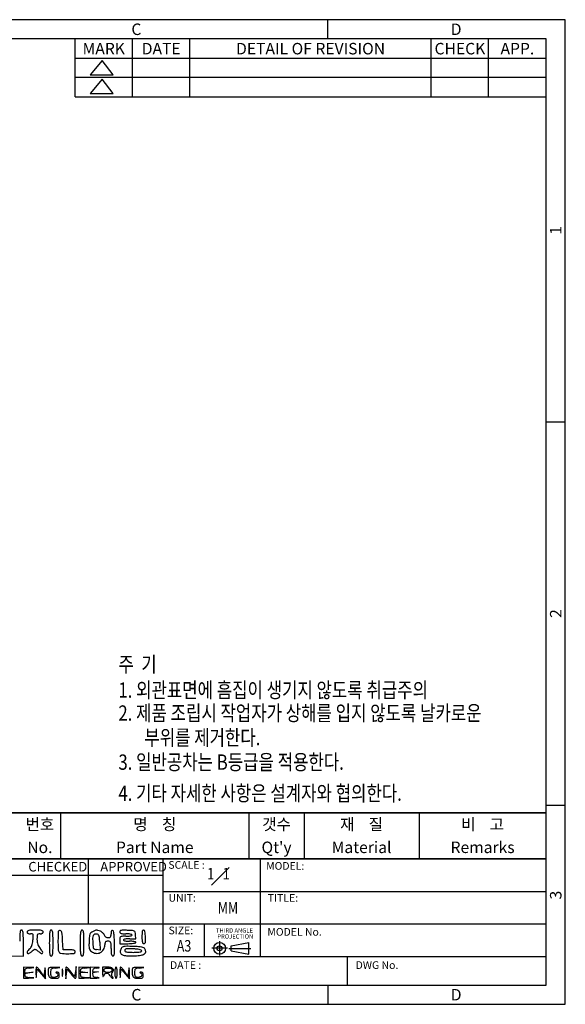
# Model space of a CAD drawing. Extents: x 0 to 367, y 0 to 257.
# Drawn here: x 225 to 367, y 0 to 257 of the extents above; entities that cross this region are included whole.
import ezdxf
from ezdxf.enums import TextEntityAlignment as Align

# ---------------------------------------------------------------- set-up
doc = ezdxf.new("R2010")
doc.units = 0
doc.header["$LTSCALE"] = 10
doc.header["$MEASUREMENT"] = 0
doc.linetypes.add('AUSGEZOGEN', pattern=[0])
doc.linetypes.add('CENTER2', pattern=[1.125, 0.75, -0.125, 0.125, -0.125])
doc.layers.get('0').update_dxf_attribs({"linetype": 'CONTINUOUS'})
doc.styles.get("Standard").update_dxf_attribs({"font": '바른돋움 1', "width": 0.8})
doc.styles.add('style1', font='gulim.ttc')

msp = doc.modelspace()

# ---------------------------------------------------------------- linework, layer by layer
at = {"color": 3}
for p, q in [((367, 257), (0, 257)), ((305, 252), (305, 257)), ((367, 0), (367, 257)), ((362, 252), (5, 252)), ((238.984, 236.881), (238.984, 252)), ((253.984, 236.881), (253.984, 252)), ((362, 5), (362, 252)), ((361.984, 246.881), (238.984, 246.881)), ((246.049, 246.379), (242.961, 242.613)), ((248.946, 242.613), (246.049, 246.379)), ((242.961, 242.613), (248.946, 242.613)), ((246.049, 241.469), (242.961, 237.703)), ((248.946, 237.703), (246.049, 241.469)), ((238.984, 236.881), (362, 236.881)), ((242.961, 237.703), (248.946, 237.703)), ((362, 152), (367, 152)), ((362, 52), (367, 52)), ((184, 49.975), (362, 49.975)), ((362, 37.975), (184, 37.975)), ((5, 5), (362, 5)), ((305, 5), (305, 0)), ((0, 0), (367, 0))]:
    msp.add_line(p, q, dxfattribs=at)
at = {"color": 5}
for p, q in [((268.984, 236.881), (268.984, 252)), ((331.984, 236.881), (331.984, 252)), ((346.984, 236.881), (346.984, 252)), ((361.984, 241.881), (238.984, 241.881)), ((362, 49.975), (184, 49.975)), ((235.2, 49.975), (235.2, 37.975)), ((284.4, 49.975), (284.4, 37.975)), ((298.8, 49.975), (298.8, 37.975)), ((328.8, 49.975), (328.8, 37.975)), ((242.505, 20.975), (242.505, 37.975)), ((287.421, 12.475), (287.421, 37.975)), ((184.005, 33.725), (262.005, 33.725)), ((262.005, 29.475), (362, 29.475)), ((184, 20.975), (362, 20.975)), ((272.731, 20.975), (272.731, 12.475)), ((262.005, 12.475), (362, 12.475)), ((310.117, 5), (310.117, 12.475))]:
    msp.add_line(p, q, dxfattribs=at)
at = {"color": 3, "linetype": 'AUSGEZOGEN'}
for p, q in [((184.5, 37.975), (362, 37.975)), ((262.005, 5), (262.005, 37.975))]:
    msp.add_line(p, q, dxfattribs=at)
for p, q in [((274.643, 31.133), (279.247, 35.736)), ((254.891, 17.113), (254.79, 18.161)), ((225.5, 12.575), (225.5, 15.973)), ((235.848, 14.21), (235.754, 16.684)), ((245.432, 16.203), (245.529, 14.165)), ((250.657, 16.791), (250.657, 15.823)), ((250.657, 15.823), (252.754, 15.823)), ((253.258, 17.113), (254.891, 17.113)), ((279.747, 15.241), (284.333, 16.129)), ((284.333, 13.06), (284.333, 16.129)), ((237.447, 14.21), (235.848, 14.21)), ((245.529, 14.165), (244.626, 14.268)), ((279.747, 13.948), (279.747, 15.241)), ((279.747, 13.948), (284.333, 13.06)), ((222.194, 12.667), (225.5, 12.575)), ((226.87, 9.641), (225.5, 9.695)), ((225.5, 9.695), (225.5, 8.244)), ((225.5, 8.244), (225.5, 6.792)), ((228.241, 9.587), (226.87, 9.641)), ((227.032, 9.46), (228.241, 9.587)), ((228.964, 7.909), (229.095, 9.186)), ((229.095, 9.186), (230.188, 7.909)), ((230.821, 7.314), (230.015, 8.502)), ((230.188, 7.909), (231.281, 6.631)), ((231.018, 8.585), (230.821, 7.314)), ((231.281, 6.631), (231.247, 8.244)), ((235.014, 9.587), (233.697, 9.641)), ((233.805, 9.46), (235.014, 9.587)), ((236.511, 8.163), (236.557, 6.631)), ((236.557, 6.631), (236.753, 7.921)), ((236.753, 7.921), (236.95, 9.211)), ((236.95, 9.211), (237.875, 8.002)), ((238.885, 7.276), (237.917, 8.486)), ((239.081, 8.566), (238.885, 7.276)), ((239.277, 9.856), (239.081, 8.566)), ((239.323, 8.324), (239.277, 9.856)), ((241.384, 9.641), (240.014, 9.695)), ((240.014, 9.695), (240.014, 8.244)), ((240.014, 8.244), (240.014, 6.792)), ((242.755, 9.587), (241.384, 9.641)), ((241.546, 9.46), (242.755, 9.587)), ((244.287, 9.643), (242.916, 9.695)), ((242.916, 9.695), (242.916, 8.244)), ((242.916, 8.244), (242.916, 6.792)), ((247.442, 9.695), (246.142, 9.695)), ((246.142, 9.695), (246.186, 8.163)), ((250.896, 7.909), (251.027, 9.186)), ((251.027, 9.186), (252.12, 7.909)), ((252.754, 7.314), (251.947, 8.502)), ((252.12, 7.909), (253.213, 6.631)), ((252.95, 8.585), (252.754, 7.314)), ((253.213, 6.631), (253.179, 8.244)), ((256.946, 9.587), (255.629, 9.641)), ((255.737, 9.46), (256.946, 9.587)), ((225.5, 6.792), (226.87, 6.846)), ((226.87, 6.846), (228.241, 6.901)), ((228.241, 6.901), (227.032, 7.027)), ((240.014, 6.792), (241.384, 6.846)), ((241.384, 6.846), (242.755, 6.901)), ((242.755, 6.901), (241.546, 7.027)), ((242.916, 6.792), (244.287, 6.844))]:
    msp.add_line(p, q)
at = {"color": 1, "linetype": 'CENTER2'}
for p, q in [((276.729, 16.469), (276.729, 12.769)), ((278.764, 14.619), (274.694, 14.619)), ((279.12, 14.595), (284.849, 14.595))]:
    msp.add_line(p, q, dxfattribs=at)
at = {"linetype": 'ByBlock'}
for p, q in [((225.822, 8.244), (228.01, 8.355)), ((228.01, 8.355), (225.831, 7.919)), ((242.294, 8.311), (240.336, 8.244)), ((240.345, 8.568), (242.294, 8.311)), ((245.121, 8.503), (243.561, 8.244)), ((243.57, 8.558), (245.121, 8.503))]:
    msp.add_line(p, q, dxfattribs=at)
for radius in [1.534, 0.647]:
    msp.add_circle((276.729, 14.619), radius)
for centre, radius, start, end in [((289.231, 16.468), 64.699, 178.63723, 179.99994), ((230.236, 17.872), 5.687, 170.53773, 178.63713), ((225.933, 18.589), 1.325, 151.21563, 170.53775), ((225.016, 19.092), 0.278, 90.00001, 151.21557), ((225.016, 19.098), 0.273, 24.63823, 90.00004), ((223.658, 18.475), 1.767, 8.10346, 24.63824), ((217.879, 17.652), 7.604, 1.1046, 8.10351), ((226.765, 18.887), 0.298, 127.74746, 179.99998), ((226.843, 18.887), 0.376, 180, 212.6421), ((226.922, 18.938), 0.469, 212.64206, 240.2761), ((227.08, 18.48), 0.812, 102.99464, 127.74758), ((227.095, 19.242), 0.819, 240.27605, 260.16217), ((227.611, 16.179), 3.174, 92.15889, 102.99461), ((227.315, 20.506), 2.103, 260.16212, 269.99995), ((227.315, 15.883), 2.52, 78.52181, 90), ((228.564, -9.093), 28.463, 90.00005, 92.15889), ((227.758, 18.069), 0.29, 22.31668, 78.52184), ((227.251, 17.86), 0.839, 356.29385, 22.31678), ((228.564, -9.093), 28.463, 87.84111, 89.99995), ((229.88, 17.781), 0.812, 150.52521, 176.98764), ((229.482, 18.006), 0.354, 103.2773, 150.5252), ((229.854, 16.431), 1.972, 90.00001, 103.2773), ((229.516, 16.179), 3.174, 77.00539, 87.84111), ((229.854, 20.199), 1.796, 269.99995, 280.80023), ((230.044, 19.2), 0.779, 280.80022, 300.96381), ((230.047, 18.48), 0.812, 52.25242, 77.00536), ((230.202, 18.938), 0.473, 300.96381, 327.99233), ((230.363, 18.887), 0.298, 0.00002, 52.25254), ((230.283, 18.887), 0.377, 327.99235, 0.00003), ((239.846, 17.657), 7.557, 171.86989, 178.89055), ((234.103, 18.478), 1.756, 155.27676, 171.8699), ((232.757, 19.098), 0.273, 90, 155.27675), ((232.757, 19.098), 0.273, 24.72325, 90), ((231.41, 18.478), 1.756, 8.1301, 24.72324), ((225.667, 17.657), 7.557, 1.10945, 8.13011), ((338.043, 16.121), 103.509, 178.55482, 179.72502), ((235.199, 18.716), 0.632, 134.99995, 178.55495), ((235.032, 18.883), 0.395, 75.3156, 135.00004), ((235.015, 18.82), 0.46, 21.99907, 75.31562), ((232.578, 17.836), 3.088, 5.86608, 21.99908), ((212.899, 15.814), 22.871, 2.18071, 5.86612), ((247.91, 17.657), 7.557, 171.86989, 178.89055), ((242.166, 18.478), 1.756, 155.27676, 171.8699), ((240.82, 19.098), 0.273, 90, 155.27675), ((240.82, 19.098), 0.273, 24.72325, 90), ((239.474, 18.478), 1.756, 8.1301, 24.72324), ((233.73, 17.657), 7.557, 1.10945, 8.13011), ((245.129, 17.45), 2.4, 160.06654, 174.89527), ((243.794, 17.934), 0.98, 133.30118, 160.06659), ((244.4, 17.291), 1.863, 116.75503, 133.3012), ((248.538, 9.084), 11.054, 113.09166, 116.75507), ((244.284, 17.722), 0.601, 111.76487, 157.69328), ((244.458, 17.286), 1.07, 81.918, 111.76492), ((244.633, 18.242), 1.098, 93.12952, 113.09161), ((244.632, 18.258), 1.083, 72.96315, 93.12948), ((244.463, 17.321), 1.035, 58.40571, 81.91796), ((241.85, 9.18), 10.577, 69.18328, 72.96309), ((244.713, 17.728), 0.557, 21.03505, 58.40571), ((245.032, 17.55), 1.623, 56.3923, 69.18324), ((244.709, 17.062), 2.208, 46.23764, 56.39228), ((244.823, 17.182), 2.043, 35.75657, 46.23759), ((245.685, 17.803), 0.98, 17.60886, 35.75652), ((247.59, 18.407), 1.018, 197.60882, 215.51618), ((243.667, 18.43), 4.733, 353.50921, 360), ((252.284, 18.43), 3.884, 173.69031, 179.99996), ((249.311, 18.759), 0.894, 154.90265, 173.69037), ((248.777, 19.009), 0.303, 118.55362, 154.90266), ((248.735, 19.086), 0.216, 71.65242, 118.55349), ((248.71, 19.012), 0.294, 14.19499, 71.65255), ((242.48, 17.436), 6.721, 8.25252, 14.19505), ((237.467, 16.709), 11.786, 3.26397, 8.2525), ((250.983, 18.903), 0.326, 131.84669, 180.00004), ((251.007, 18.903), 0.35, 180.00005, 222.90582), ((251.166, 19.05), 0.567, 222.90574, 252.80042), ((251.165, 18.699), 0.599, 101.30993, 131.84672), ((251.569, 20.353), 1.931, 252.80046, 266.85146), ((251.57, 16.677), 2.661, 89.28771, 101.30993), ((252.27, 33.09), 14.687, 266.85146, 270.00001), ((251.224, -11.103), 30.443, 87.27276, 89.28768), ((252.27, 10.188), 8.216, 85.68493, 89.99994), ((250.507, -26.17), 45.527, 85.6005, 87.27282), ((252.564, 14.084), 4.309, 78.6901, 85.68488), ((252.79, 15.214), 3.156, 71.48489, 78.6901), ((253.75, 18.081), 0.133, 0.00005, 71.48502), ((253.75, 18.081), 0.133, 288.51498, 359.99995), ((253.913, 18.097), 1.129, 61.60734, 85.60049), ((254.233, 18.69), 0.456, 15.00179, 61.60726), ((250.841, 17.781), 3.967, 5.50733, 15.00176), ((271.87, 17.624), 15.407, 174.56795, 179.99994), ((256.82, 19.055), 0.29, 81.63734, 174.56789), ((256.802, 18.931), 0.415, 8.3926, 81.63735), ((240.267, 16.492), 17.129, 3.34499, 8.39262), ((130.804, 15.973), 94.695, 359.99998, 1.10463), ((224.414, 16.575), 3.534, 339.18361, 349.47526), ((218.839, 17.611), 9.204, 349.47523, 354.51141), ((193.47, 20.049), 34.69, 354.5115, 356.29382), ((245.157, 16.977), 16.109, 176.9876, 180.00003), ((235.009, 16.977), 5.962, 180.00001, 187.08844), ((231.989, 16.601), 2.918, 187.08844, 199.18608), ((231.819, 16.542), 2.738, 199.18609, 211.74534), ((326.22, 15.984), 93.947, 178.89055, 180.00001), ((326.22, 15.984), 93.947, 179.99999, 181.10945), ((139.294, 15.984), 93.947, 359.99999, 1.10945), ((139.294, 15.984), 93.947, 358.89055, 0.00001), ((295.065, 16.328), 60.53, 179.72497, 181.65189), ((334.283, 15.984), 93.947, 178.89055, 180.00001), ((334.283, 15.984), 93.947, 179.99999, 181.10945), ((147.357, 15.984), 93.947, 359.99999, 1.10945), ((147.357, 15.984), 93.947, 358.89055, 0.00001), ((270.344, 15.16), 27.718, 177.30953, 179.7539), ((271.228, 15.118), 28.602, 174.89519, 177.30955), ((261.663, 17.09), 18.076, 179.49333, 183.63788), ((245.474, 17.234), 1.887, 157.69321, 179.49336), ((261.541, 17.083), 17.954, 183.63786, 186.64801), ((243.439, 17.238), 1.922, 4.71965, 21.03508), ((211.335, 14.587), 34.135, 2.71324, 4.71969), ((244.418, 15.501), 2.368, 329.52245, 0.00002), ((247.441, 18.301), 0.835, 215.5162, 236.30685), ((251.121, 15.501), 4.334, 173.10303, 180.00005), ((247.333, 15.959), 0.519, 140.19447, 173.10308), ((247.242, 16.035), 0.4, 100.91787, 140.19442), ((247.49, 18.374), 0.923, 236.30688, 255.92594), ((247.593, 14.213), 2.255, 89.99997, 100.91801), ((247.615, 18.873), 1.438, 255.92592, 269.99998), ((247.593, 14.853), 1.615, 73.33443, 90.00006), ((247.615, 19.463), 2.028, 270.00003, 281.77952), ((247.949, 17.86), 0.39, 281.77955, 321.72821), ((247.953, 16.056), 0.36, 22.61985, 73.3344), ((247.826, 17.957), 0.546, 321.72812, 353.50922), ((247.122, 15.709), 1.26, 1.68303, 22.61983), ((207.091, 14.533), 41.309, 359.99996, 1.68305), ((197.376, 14.422), 51.942, 1.60534, 3.26391), ((151.799, 13.145), 97.537, 0.54399, 1.60533), ((254.465, 16.791), 3.808, 171.13506, 180.00002), ((251.056, 17.322), 0.358, 120.96375, 171.13506), ((251.268, 16.97), 0.769, 92.22794, 120.96379), ((252.27, -8.789), 26.548, 89.99996, 92.228), ((251.757, 16.791), 0.132, 108.23535, 180.00005), ((251.757, 16.791), 0.133, 180.00005, 251.48502), ((252.717, 19.657), 3.156, 251.48489, 258.6901), ((252.736, 13.818), 3.262, 101.17205, 108.2353), ((252.943, 20.788), 4.309, 258.6901, 265.68488), ((252.96, 12.688), 4.415, 94.26061, 101.17205), ((252.27, 25.974), 8.216, 270.00006, 274.31507), ((253.237, 24.684), 8.216, 265.68493, 269.99994), ((253.258, 8.688), 8.426, 89.99995, 94.26066), ((252.754, 30.581), 14.758, 269.99996, 273.17784), ((252.564, 22.078), 4.309, 274.31512, 281.3099), ((253.237, 8.252), 8.216, 85.68493, 89.99994), ((252.79, 20.948), 3.156, 281.3099, 288.51511), ((253.185, 22.806), 6.971, 273.17783, 278.74611), ((253.531, 12.149), 4.309, 78.6901, 85.68488), ((253.359, 21.68), 5.832, 278.74616, 283.79127), ((253.757, 13.279), 3.156, 71.48489, 78.6901), ((254.717, 16.146), 0.133, 283.79122, 0.00001), ((254.717, 16.146), 0.133, 0.00005, 71.48502), ((276.402, 17.624), 19.939, 179.99995, 182.63911), ((258.79, 16.812), 2.308, 182.63901, 195.53687), ((257.164, 16.36), 0.622, 195.5368, 224.49958), ((256.963, 16.163), 0.339, 224.49962, 269.99999), ((256.963, 16.177), 0.354, 269.99995, 312.51089), ((256.879, 16.269), 0.479, 312.51099, 346.41145), ((255.507, 16.601), 1.89, 346.41145, 0.70126), ((238.591, 16.394), 18.807, 0.70128, 3.34501), ((226.838, 13.552), 0.357, 162.38045, 209.95125), ((227.686, 13.282), 1.247, 140.31225, 162.38036), ((226.754, 13.504), 0.261, 209.95128, 269.99999), ((229.074, 12.131), 3.051, 128.99883, 140.3122), ((226.754, 13.6), 0.357, 269.99993, 295.80023), ((225.248, 16.716), 3.818, 295.80026, 300.3375), ((226.14, 15.754), 1.611, 308.99887, 326.07367), ((224.953, 17.219), 4.401, 300.33754, 305.05644), ((225.575, 16.134), 2.292, 326.07364, 339.18373), ((224.268, 18.196), 5.594, 305.05654, 308.99879), ((231.931, 8.733), 6.582, 123.74736, 128.99886), ((228.539, 13.809), 0.477, 87.98971, 123.74744), ((228.535, 13.704), 0.582, 57.07897, 87.98963), ((222.662, 4.633), 11.389, 53.52328, 57.079), ((233.86, 19.779), 7.447, 233.52327, 240.62888), ((233.517, 17.593), 4.735, 211.74536, 220.07868), ((222.34, 8.188), 9.873, 34.24366, 40.07877), ((230.318, 13.485), 0.225, 240.6288, 328.5389), ((230.215, 13.548), 0.346, 328.53889, 34.2437), ((239.846, 14.312), 7.557, 181.10945, 188.13011), ((234.103, 13.491), 1.756, 188.1301, 204.72324), ((231.41, 13.491), 1.756, 335.27676, 351.8699), ((225.667, 14.312), 7.557, 351.86989, 358.89055), ((237.078, 14.655), 2.518, 181.6519, 200.9936), ((235.377, 14.003), 0.697, 200.99367, 262.68911), ((237.076, 27.249), 14.052, 262.68918, 269.65008), ((237.073, 26.816), 13.618, 269.65009, 276.67922), ((237.447, 0.424), 13.787, 86.73252, 89.99999), ((238.118, 12.187), 2.004, 73.16703, 86.73256), ((238.606, 13.727), 0.44, 276.67917, 0.00005), ((238.523, 13.525), 0.607, 45.0929, 73.16705), ((238.724, 13.727), 0.322, 359.99999, 45.09293), ((247.91, 14.312), 7.557, 181.10945, 188.13011), ((242.166, 13.491), 1.756, 188.1301, 204.72324), ((239.474, 13.491), 1.756, 335.27676, 351.8699), ((233.73, 14.312), 7.557, 351.86989, 358.89055), ((245.478, 15.267), 2.852, 179.75389, 192.74793), ((243.9, 14.91), 1.234, 192.74786, 215.08251), ((244.477, 15.315), 1.939, 215.08249, 231.00111), ((244.736, 15.635), 2.351, 231.00113, 261.63765), ((244.724, 15.123), 1.024, 186.64798, 210.90608), ((244.268, 14.849), 0.492, 210.90604, 251.32822), ((244.91, 16.751), 2.499, 251.3282, 263.45486), ((244.692, 15.335), 2.047, 261.63765, 295.61613), ((244.689, 15.341), 2.054, 295.61616, 329.52245), ((272.22, 14.533), 23.821, 180.00004, 182.38484), ((251.076, 13.652), 2.658, 182.38491, 194.35022), ((249.169, 13.165), 0.69, 194.35019, 221.71337), ((247.945, 13.362), 1.347, 333.09588, 352.99201), ((242.689, 14.008), 6.642, 352.99202, 0.54408), ((252.475, 13.778), 1.675, 151.84501, 185.06628), ((251.606, 13.701), 0.802, 185.06624, 242.50316), ((251.838, 14.12), 0.951, 124.32442, 151.84507), ((252.577, 15.567), 2.905, 242.50309, 267.36475), ((251.929, 13.986), 1.114, 99.87107, 124.32451), ((252.454, 10.969), 4.175, 89.44632, 99.87108), ((252.264, 14.064), 0.317, 129.81574, 179.99994), ((252.259, 14.064), 0.312, 179.99999, 232.33361), ((252.481, 13.804), 0.656, 100.61395, 129.81576), ((252.574, 14.471), 0.826, 232.33356, 257.69023), ((252.913, 11.498), 3.001, 89.30364, 100.61403), ((253.145, 17.092), 3.509, 257.69018, 268.14765), ((251.841, -52.472), 67.619, 88.07863, 89.44638), ((252.515, -21.253), 35.755, 87.46174, 89.30365), ((254.232, 50.687), 37.122, 268.14774, 269.99996), ((253.338, -2.682), 17.166, 84.3792, 87.46176), ((252.575, -30.582), 45.718, 86.26145, 88.07861), ((254.232, 45.404), 31.839, 269.99999, 271.9771), ((254.424, 8.354), 6.077, 77.6901, 84.3792), ((255.182, 17.894), 4.312, 271.97714, 280.61394), ((255.166, 9.073), 5.978, 78.1211, 86.26146), ((254.936, 10.7), 3.676, 69.72355, 77.69018), ((255.781, 14.694), 1.057, 280.61402, 300.1464), ((256.111, 13.879), 0.287, 18.28478, 69.72348), ((255.895, 14.951), 2.157, 279.02905, 304.84722), ((256.232, 13.918), 0.16, 300.14651, 18.28485), ((255.961, 12.849), 2.119, 63.15636, 78.12111), ((256.557, 14.027), 0.799, 32.16524, 63.15624), ((256.727, 13.756), 0.701, 304.84719, 358.02744), ((256.157, 13.776), 1.271, 358.02741, 32.16526), ((232.757, 12.871), 0.273, 204.72325, 270), ((232.757, 12.871), 0.273, 270, 335.27675), ((240.82, 12.871), 0.273, 204.72325, 270), ((240.82, 12.871), 0.273, 270, 335.27675), ((248.894, 12.92), 0.322, 221.71337, 269.99998), ((248.894, 12.88), 0.283, 270.00001, 333.09592), ((253.581, 37.366), 24.727, 267.36474, 272.50628), ((254.055, 26.533), 13.885, 272.50628, 279.02913), ((231.64, 8.244), 5.818, 173.60312, 180), ((231.64, 8.244), 5.818, 183.19843, 186.39688), ((226.359, 8.836), 0.503, 135.164, 173.60314), ((226.419, 8.776), 0.588, 100.7721, 135.16408), ((227.939, 0.784), 8.723, 95.97164, 100.7721), ((238.68, 8.513), 9.907, 178.63011, 182.02681), ((233.824, 8.629), 5.05, 173.00585, 178.63002), ((961.691, 34.101), 733.37, 182.026875, 182.112131), ((233.14, 8.713), 4.361, 168.01733, 173.00586), ((-124.59, 44.044), 355.396, 354.01827, 354.16426), ((228.966, 9.599), 0.0935, 89.47805, 168.01735), ((228.965, 9.504), 0.189, 44.70982, 89.47799), ((224.19, 4.777), 6.908, 41.36753, 44.7097), ((224.347, 4.914), 6.7, 37.12151, 41.36756), ((221.036, 2.409), 10.852, 34.16286, 37.12145), ((446.385, -24.649), 217.916, 170.99, 171.22767), ((231.177, 9.475), 0.0196, 33.92127, 170.98988), ((231.05, 9.39), 0.172, 1.31482, 33.92122), ((-321.808, -3.3), 553.176, 1.19575, 1.31492), ((236.43, 8.505), 4.472, 171.53401, 179.49354), ((236.62, 8.504), 4.662, 179.4936, 187.8498), ((234.523, 8.214), 2.546, 187.84974, 200.99363), ((232.565, 9.08), 0.565, 134.99993, 171.53397), ((232.372, 9.273), 0.293, 100.26847, 135.00005), ((233.246, 4.449), 5.196, 95.99187, 100.26839), ((238.817, 8.224), 6.221, 173.87979, 180.00005), ((239.915, 8.224), 7.32, 179.99994, 185.09544), ((233.137, 8.833), 0.509, 135.61894, 173.87982), ((233.302, 3.923), 5.724, 91.24434, 95.99188), ((233.188, 8.783), 0.58, 100.77959, 135.61889), ((234.714, 0.764), 8.744, 95.97164, 100.77966), ((233.357, 1.373), 8.275, 87.64254, 91.24432), ((234.02, 8.291), 0.0383, 139.39871, 236.14115), ((234.09, 8.231), 0.131, 97.39996, 139.39862), ((234.39, 8.842), 0.702, 236.1411, 248.02549), ((234.404, 5.814), 2.568, 92.58303, 97.39998), ((233.82, 7.429), 0.822, 34.65479, 68.0255), ((234.318, 7.729), 0.651, 69.89488, 92.58294), ((234.205, 7.695), 0.354, 332.33156, 34.6548), ((234.412, 7.985), 0.379, 35.86038, 69.8949), ((234.242, 7.862), 0.588, 10.00685, 35.86032), ((232.748, 7.599), 2.105, 0.00002, 10.0069), ((255.227, 8.297), 19.637, 178.46512, 180.15646), ((256.746, 8.301), 21.156, 180.15636, 181.71868), ((238.427, 8.747), 2.831, 171.40122, 178.46515), ((235.662, 9.166), 0.0341, 66.8305, 171.40142), ((235.642, 9.119), 0.0848, 10.92317, 66.83037), ((233.022, 8.613), 2.753, 3.78338, 10.9231), ((231.385, 8.179), 4.394, 351.40115, 356.56789), ((228.967, 8.345), 6.817, 0.15642, 3.7834), ((228.635, 8.344), 7.149, 356.56794, 0.15642), ((246.41, 8.459), 9.903, 178.31245, 181.71121), ((241.581, 8.601), 5.071, 172.70463, 178.31254), ((240.921, 8.685), 4.407, 167.75228, 172.70462), ((236.708, 9.6), 0.0949, 89.99778, 167.75239), ((236.708, 9.489), 0.206, 47.77323, 89.99763), ((230.767, 2.944), 9.045, 45.00004, 47.77325), ((231.356, 3.533), 8.213, 41.2631, 45.00006), ((227.526, 0.173), 13.307, 38.65998, 41.26315), ((246.458, 14.567), 10.806, 217.4154, 220.57655), ((234.98, 7.91), 4.343, 351.15211, 357.71275), ((230.909, 8.073), 8.418, 357.71281, 1.71119), ((246.154, 8.244), 5.818, 180, 186.39688), ((246.154, 8.244), 5.818, 173.60312, 176.80157), ((240.872, 8.836), 0.503, 135.164, 173.60314), ((240.933, 8.776), 0.588, 100.7721, 135.16408), ((242.453, 0.784), 8.723, 95.97164, 100.7721), ((249.288, 8.244), 5.727, 180.00004, 186.29137), ((249.288, 8.244), 5.727, 173.70863, 176.8543), ((244.158, 8.809), 0.566, 139.28596, 173.70864), ((244.141, 8.824), 0.543, 103.8607, 139.28601), ((245.243, 4.356), 5.145, 97.07419, 103.86061), ((237.608, -167.725), 177.494, 87.57351, 87.84349), ((237.377, 67.747), 58.732, 277.07413, 277.68215), ((245.112, 9.361), 0.25, 60.60501, 87.57364), ((245.225, 9.561), 0.0195, 277.68228, 60.60513), ((261.474, 8.601), 15.294, 181.64223, 183.70184), ((247.319, 7.174), 0.967, 134.82195, 169.09786), ((246.82, 8.889), 0.356, 142.68017, 179.99996), ((246.82, 8.889), 0.356, 180.00004, 217.31983), ((246.925, 8.809), 0.488, 113.19859, 142.68018), ((246.925, 8.969), 0.488, 217.31982, 246.80141), ((247.153, 7.341), 0.732, 92.5902, 134.82191), ((247.195, 8.179), 1.173, 95.8453, 113.19858), ((247.195, 9.599), 1.173, 246.80142, 264.1547), ((247.593, 4.293), 5.08, 89.99995, 95.84538), ((247.593, 13.485), 5.08, 264.15462, 270.00005), ((247.163, 7.125), 0.948, 56.64641, 92.5902), ((247.442, 5.606), 4.089, 77.32625, 89.99998), ((247.593, 4.293), 5.08, 84.15462, 90.00005), ((247.593, 13.485), 5.08, 269.99995, 275.84538), ((246.822, 6.607), 1.568, 31.98521, 56.6464), ((247.991, 8.179), 1.173, 66.80142, 84.1547), ((247.991, 9.599), 1.173, 275.8453, 293.19858), ((248.12, 8.62), 1, 41.25348, 77.32626), ((248.261, 8.809), 0.488, 37.31982, 66.80141), ((248.261, 8.969), 0.488, 293.19859, 322.68018), ((248.925, 7.761), 0.443, 150.9507, 180.20279), ((248.929, 7.761), 0.447, 180.20271, 209.25885), ((250.046, 7.138), 1.725, 140.3098, 150.95069), ((248.366, 8.889), 0.356, 0.00004, 37.31983), ((248.366, 8.889), 0.356, 322.68017, 359.99996), ((247.699, 9.086), 1.325, 320.30984, 347.82869), ((248.463, 8.921), 0.543, 347.82863, 41.25345), ((256.016, 8.244), 6.649, 175.20042, 179.99996), ((256.016, 8.244), 6.649, 180.00004, 184.79958), ((252.896, 8.506), 3.518, 167.47119, 175.20043), ((251.811, 8.747), 2.406, 159.00239, 167.47121), ((249.689, 9.561), 0.134, 89.99988, 159.00234), ((249.689, 9.561), 0.134, 20.99766, 90.00012), ((247.568, 8.747), 2.406, 12.52879, 20.99761), ((246.483, 8.506), 3.518, 4.79957, 12.52881), ((243.363, 8.244), 6.649, 0.00004, 4.79958), ((243.363, 8.244), 6.649, 355.20042, 359.99996), ((260.612, 8.513), 9.907, 178.63011, 182.02681), ((255.756, 8.629), 5.05, 173.00585, 178.63002), ((983.623, 34.101), 733.37, 182.026875, 182.112131), ((255.072, 8.713), 4.361, 168.01733, 173.00586), ((-102.658, 44.044), 355.396, 354.01827, 354.16426), ((250.898, 9.599), 0.0935, 89.47805, 168.01735), ((250.897, 9.504), 0.189, 44.70982, 89.47799), ((246.122, 4.777), 6.908, 41.36756, 44.70973), ((246.279, 4.914), 6.7, 37.12148, 41.36753), ((242.968, 2.409), 10.852, 34.16286, 37.12145), ((468.317, -24.649), 217.916, 170.99, 171.22767), ((253.109, 9.475), 0.0196, 33.92127, 170.98988), ((252.982, 9.39), 0.172, 1.31482, 33.92122), ((-299.876, -3.3), 553.176, 1.19575, 1.31492), ((258.552, 8.504), 4.662, 179.4936, 187.8498), ((258.362, 8.505), 4.472, 171.53401, 179.49354), ((256.455, 8.214), 2.546, 187.84974, 200.99363), ((254.497, 9.08), 0.565, 134.99993, 171.53397), ((254.305, 9.273), 0.293, 100.26847, 135.00005), ((255.179, 4.449), 5.196, 95.99187, 100.26839), ((260.749, 8.224), 6.221, 173.87979, 180.00005), ((261.848, 8.224), 7.32, 179.99994, 185.09544), ((255.069, 8.833), 0.509, 135.61894, 173.87982), ((255.234, 3.923), 5.724, 91.24434, 95.99188), ((255.12, 8.783), 0.58, 100.77959, 135.61889), ((256.647, 0.764), 8.744, 95.97164, 100.77966), ((255.289, 1.373), 8.275, 87.64254, 91.24432), ((255.952, 8.291), 0.0383, 139.39871, 236.14115), ((256.023, 8.231), 0.131, 97.39996, 139.39862), ((256.322, 8.842), 0.702, 236.1411, 248.02549), ((256.336, 5.814), 2.568, 92.58303, 97.39998), ((255.752, 7.429), 0.822, 34.65479, 68.0255), ((256.25, 7.729), 0.651, 69.89488, 92.58294), ((256.137, 7.695), 0.354, 332.33156, 34.6548), ((256.344, 7.985), 0.379, 35.86038, 69.8949), ((256.174, 7.862), 0.588, 10.00685, 35.86032), ((254.68, 7.599), 2.105, 0.00002, 10.0069), ((226.359, 7.652), 0.503, 186.39686, 224.836), ((226.419, 7.711), 0.588, 224.83592, 259.2279), ((227.939, 15.703), 8.723, 259.2279, 264.02836), ((228.949, 7.077), 0.131, 182.11201, 215.98735), ((228.856, 7.009), 0.0151, 215.98715, 354.01798), ((232.634, 7.49), 0.523, 200.99361, 231.91192), ((232.943, 7.883), 1.023, 231.91178, 250.63302), ((233.227, 8.691), 1.879, 250.63294, 263.93764), ((233.126, 7.619), 0.503, 185.09542, 221.09443), ((233.056, 7.558), 0.411, 221.09445, 262.69326), ((233.563, 11.514), 4.399, 262.69316, 270.00002), ((233.597, 12.182), 5.39, 263.93765, 269.99997), ((233.563, 8.87), 1.755, 270.00001, 290.1213), ((233.597, 17.395), 10.603, 270.00001, 273.91614), ((233.943, 7.832), 0.65, 290.12125, 332.33147), ((234.275, 7.505), 0.689, 273.91611, 302.70768), ((234.451, 7.229), 0.362, 302.70766, 347.71596), ((232.756, 7.599), 2.097, 347.71587, 359.99999), ((237.482, 7.723), 1.883, 181.71873, 190.92305), ((235.657, 7.371), 0.0245, 190.92334, 334.0344), ((235.174, 7.606), 0.562, 334.03414, 351.40132), ((243.492, 12.027), 6.901, 220.57657, 224.99994), ((243.405, 11.94), 6.778, 225.00002, 228.65884), ((239.084, 7.03), 0.238, 228.65879, 269.99992), ((239.084, 6.905), 0.113, 270.00001, 344.64672), ((236.001, 7.751), 3.31, 344.64687, 351.15209), ((240.872, 7.652), 0.503, 186.39686, 224.836), ((240.933, 7.711), 0.588, 224.83592, 259.2279), ((242.453, 15.703), 8.723, 259.2279, 264.02836), ((244.158, 7.678), 0.566, 186.29136, 220.71404), ((244.141, 7.663), 0.543, 220.71399, 256.1393), ((245.243, 12.131), 5.145, 256.13939, 262.92581), ((237.608, 184.212), 177.494, 272.15651, 272.42649), ((237.377, -51.26), 58.732, 82.31785, 82.92587), ((245.112, 7.127), 0.25, 272.42636, 299.39499), ((245.225, 6.926), 0.0195, 299.39487, 82.31772), ((248.236, 7.745), 2.029, 183.70189, 192.83413), ((246.293, 7.302), 0.0362, 192.83409, 303.71892), ((246.24, 7.382), 0.132, 303.71882, 349.09781), ((250.342, 8.805), 2.583, 211.98523, 218.70432), ((249.895, 8.447), 2.009, 218.70439, 226.81523), ((249.575, 8.107), 1.543, 226.81525, 235.54955), ((250.087, 8.409), 1.775, 209.2588, 219.6902), ((248.839, 7.033), 0.241, 235.54957, 270.00003), ((247.396, 6.176), 1.723, 32.05477, 39.69016), ((248.839, 6.872), 0.08, 270.00016, 332.71278), ((248.41, 6.81), 0.527, 13.60386, 32.05485), ((248.783, 6.901), 0.142, 332.71262, 13.60354), ((252.896, 7.982), 3.518, 184.79957, 192.52881), ((251.811, 7.741), 2.406, 192.52879, 200.99761), ((249.689, 6.926), 0.134, 200.99766, 270.00012), ((249.689, 6.926), 0.134, 269.99988, 339.00234), ((247.568, 7.741), 2.406, 339.00239, 347.47121), ((246.483, 7.982), 3.518, 347.47119, 355.20043), ((250.881, 7.077), 0.131, 182.11201, 215.98735), ((250.788, 7.009), 0.0151, 215.98715, 354.01798), ((254.566, 7.49), 0.523, 200.99361, 231.91192), ((254.875, 7.883), 1.023, 231.91178, 250.63302), ((255.159, 8.691), 1.879, 250.63294, 263.93764), ((255.058, 7.619), 0.503, 185.09542, 221.09443), ((254.988, 7.558), 0.411, 221.09445, 262.69326), ((255.495, 11.514), 4.399, 262.69316, 270.00002), ((255.53, 12.182), 5.39, 263.93765, 269.99997), ((255.495, 8.87), 1.755, 270.00001, 290.1213), ((255.53, 17.395), 10.603, 270.00001, 273.91614), ((255.875, 7.832), 0.65, 290.12125, 332.33147), ((256.207, 7.505), 0.689, 273.91611, 302.70768), ((256.383, 7.229), 0.362, 302.70766, 347.71596), ((254.688, 7.599), 2.097, 347.71587, 359.99999)]:
    msp.add_arc(centre, radius, start, end)

# ---------------------------------------------------------------- texts
at = {"color": 3, "style": 'style1'}
for s, p in [('C', (255, 254.5)), ('D', (338.5, 254.5)), ('MARK', (246.484, 249.441)), ('DATE', (261.484, 249.441)), ('DETAIL OF REVISION', (300.484, 249.441)), ('CHECK', (339.484, 249.441)), ('APP.', (354.484, 249.441)), ('번호', (229.8, 46.975)), ('명    칭', (259.8, 46.975)), ('갯수', (291.6, 46.975)), ('재    질', (313.8, 46.975)), ('비    고', (345.4, 46.975)), ('No.', (229.8, 40.975)), ('Part Name', (259.8, 40.975)), ("Qt'y", (291.6, 40.975)), ('Material', (313.8, 40.975)), ('Remarks', (345.4, 40.975)), ('C', (255, 2.5)), ('D', (338.5, 2.5))]:
    msp.add_text(s, height=3, dxfattribs=at).set_placement(p, align=Align.MIDDLE_CENTER)
for s, p in [('1', (364.5, 202)), ('2', (364.5, 102)), ('3', (364.5, 28.5))]:
    msp.add_text(s, height=3, rotation=90, dxfattribs=at).set_placement(p, align=Align.MIDDLE_CENTER)
at = {"width": 0.8}
for s, height, p in [('%%U주  기', 4, (250.312, 86.737)), ('1. 외관표면에 흠집이 생기지 않도록 취급주의', 4, (250.312, 80.019)), ('2. 제품 조립시 작업자가 상해를 입지 않도록 날카로운', 4, (250.312, 74.019)), ('부위를 제거한다.', 4, (257.071, 67.619)), ('3. 일반공차는 B등급을 적용한다.', 4, (250.312, 61.219)), ('4. 기타 자세한 사항은 설계자와 협의한다.', 4, (250.312, 53.104)), ('1   1', 3, (273.521, 32.613)), ('MM', 3, (276.247, 23.699))]:
    msp.add_text(s, height=height, dxfattribs=at).set_placement(p)
at = {"color": 3, "style": 'style1'}
for s, height, p in [('CHECKED', 2.5, (226.781, 34.666)), ('APPROVED', 2.5, (245.576, 34.666)), ('MODEL:', 2, (288.88, 35.131)), ('UNIT:', 2, (263.398, 26.785)), ('TITLE:', 2, (289.322, 26.785)), ('SIZE:', 2, (263.398, 18.285)), ('THIRD ANGLE', 1.12, (275.774, 18.711)), ('PROJECTION', 1.12, (276.144, 17.152)), ('MODEL No.', 2, (289.198, 17.904)), ('DATE :', 2, (263.782, 9.236)), ('DWG No.', 2, (312.253, 9.236))]:
    msp.add_text(s, height=height, dxfattribs=at).set_placement(p)
msp.add_text('SCALE : ', height=2, dxfattribs=at).set_placement((268.405, 34.76), align=Align.BOTTOM_CENTER)
at = {"width": 0.8}
msp.add_text('A3', height=3, dxfattribs=at).set_placement((267.433, 15.265), align=Align.MIDDLE_CENTER)

doc.saveas('drawing.dxf')
